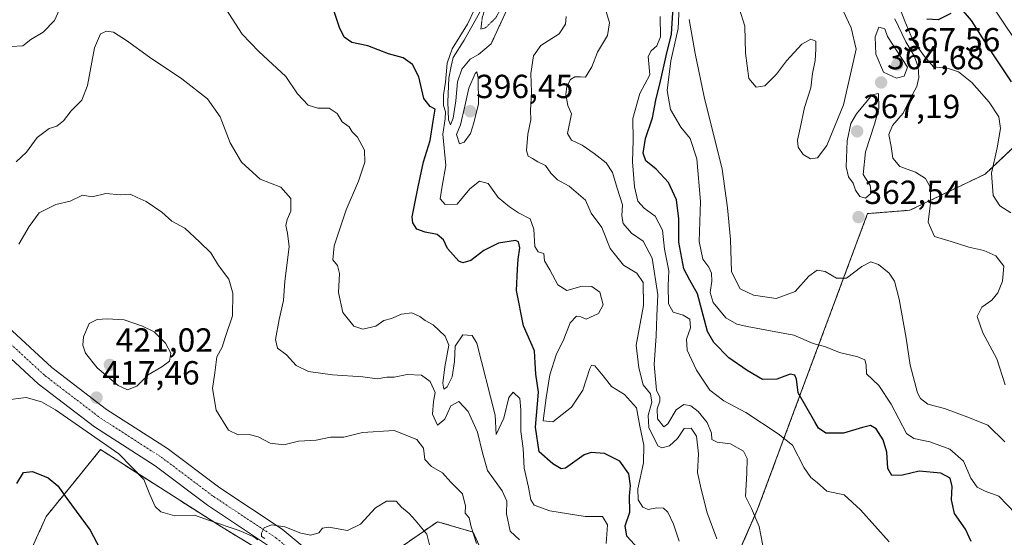
# Model space of a CAD drawing. Units: metres. Extents: x 597861 to 601330, y 4682851 to 4685213.
# Drawn here: x 598702 to 598997, y 4684311 to 4684466 of the extents above; entities that cross this region are included whole.
import ezdxf
from ezdxf.enums import TextEntityAlignment as Align

# ---------------------------------------------------------------- set-up
doc = ezdxf.new("R2010")
doc.units = ezdxf.units.M
doc.header["$MEASUREMENT"] = 0
for name, pattern in [('TRAZO_Y_PUNTO', [1, 0.5, -0.25, 0, -0.25]), ('TRAZOS', [0.75, 0.5, -0.25]), ('TRAZOS2', [0.375, 0.25, -0.125])]:
    doc.linetypes.add(name, pattern=pattern)
for name, color, linetype, lineweight in [('Arbolado forestal', 92, 'TRAZOS', 0), ('Arbolado forestal CxS', 92, 'Continuous', 0), ('Carátula', 7, 'Continuous', 5), ('Curva de nivel maestra', 36, 'Continuous', 30), ('Curva de nivel normal', 36, 'Continuous', 0), ('Curva de nivel normal depresión', 36, 'TRAZOS2', 0), ('Escarpado lineal', 39, 'TRAZOS', 0), ('Pista pavimentada', 135, 'Continuous', 13), ('Pista pavimentada Cxs', 135, 'Continuous', 0), ('Pista pavimentada eje', 135, 'TRAZO_Y_PUNTO', 0), ('Punto de cota en terreno', 7, 'Continuous', 0), ('Rótulo de punto de cota en terreno', 19, 'Continuous', 0)]:
    doc.layers.add(name, color=color, linetype=linetype, lineweight=lineweight)
doc.styles.add('Arial', font='txt', dxfattribs={"height": 0.2})

# ---------------------------------------------------------------- blocks, each defined once
blk = doc.blocks.new('*U153')
at = {"layer": 'Arbolado forestal CxS', "color": 92, "linetype": 'Continuous', "lineweight": 0}
for points in [[(598788.96, 4684298.4, 421.21), (598762.48, 4684314.42, 420.14), (598726.2, 4684337.58, 421.03), (598721.64, 4684331.97, 422.9), (598719.62, 4684329.48, 423.36), (598709.93, 4684317.55, 426.58), (598698.05, 4684291.27, 429.68)], [(598849.17, 4684287.7, 414.88), (598837.86, 4684312.86, 415.03), (598827.23, 4684315.99, 418.41), (598807.82, 4684302.54, 420.89)], [(599157.34, 4684305, 341.01), (599136.02, 4684338.67, 336.46), (599112.41, 4684364.02, 337.64), (599096.82, 4684375.63, 339.38), (599086.5, 4684381.04, 340.32), (599090.52, 4684395.77, 337.61), (599097.1, 4684409.3, 334.27), (599095.83, 4684430.85, 331.91), (599086.33, 4684451.54, 330.69), (599071.57, 4684456.82, 330.44), (599057.68, 4684453.87, 330.69), (599040.98, 4684460.37, 331.89), (599029, 4684457.47, 336.17), (599008.65, 4684436.55, 346.59), (598991.35, 4684420.17, 355.46), (598968.81, 4684409.34, 360.81), (598956.13, 4684408.33, 362.31), (598956.13, 4684408.33, 362.31), (598923.18, 4684319.72, 384.54), (598893.85, 4684253.02, 408.8)]]:
    blk.add_polyline3d(points, dxfattribs=at)
blk = doc.blocks.new('*U162')
at = {"layer": 'Curva de nivel normal', "color": 36, "linetype": 'Continuous', "lineweight": 0}
blk.add_polyline3d([(598925.12, 4684306.71, 385), (598923.6, 4684314.53, 385), (598921.3, 4684319.92, 385), (598919.5, 4684323.54, 385), (598919.89, 4684330.52, 385), (598920.04, 4684334.97, 385), (598918.92, 4684337.09, 385), (598915.08, 4684339.3, 385), (598911.04, 4684339.86, 385), (598909.46, 4684340.59, 385), (598909.31, 4684342.57, 385), (598908.02, 4684345.7, 385), (598905.32, 4684349.03, 385), (598903.11, 4684350.7, 385), (598901.08, 4684351.07, 385), (598898.78, 4684349.52, 385), (598896.21, 4684345.32, 385), (598895.1, 4684344.39, 385), (598893.15, 4684346.84, 385), (598893.03, 4684349.81, 385), (598893.9, 4684352.13, 385), (598893.88, 4684353.29, 385), (598892.86, 4684355.45, 385), (598892.14, 4684363.06, 385), (598892.8, 4684371.72, 385), (598892.93, 4684377.72, 385), (598893.28, 4684384.02, 385), (598891.54, 4684395, 385), (598888.88, 4684400.12, 385), (598885.34, 4684402.51, 385), (598882.84, 4684405.4, 385), (598882.42, 4684407.67, 385), (598882.7, 4684410.95, 385), (598881.03, 4684415.95, 385), (598879.7, 4684420.62, 385), (598877.79, 4684423.57, 385), (598874.19, 4684426.36, 385), (598870.58, 4684428.83, 385), (598867.4, 4684430.31, 385), (598866.17, 4684432.36, 385), (598867.36, 4684438.19, 385), (598866.31, 4684440.69, 385), (598865.67, 4684444.03, 385), (598866, 4684446.43, 385), (598867.08, 4684448.5, 385), (598868.38, 4684449.37, 385), (598870.12, 4684449.32, 385), (598871.58, 4684449.22, 385), (598873.5, 4684452.36, 385), (598875.13, 4684456.69, 385), (598878.16, 4684461.69, 385), (598878.73, 4684465.52, 385), (598876.48, 4684473.34, 385)], dxfattribs=at)
blk = doc.blocks.new('*U169')
at = {"layer": 'Curva de nivel normal', "color": 36, "linetype": 'Continuous', "lineweight": 0}
blk.add_polyline3d([(599000.51, 4684318.43, 370), (598995.49, 4684323.61, 370), (598991.41, 4684325.13, 370), (598988.93, 4684326.32, 370), (598987.06, 4684329.02, 370), (598984.91, 4684334.1, 370), (598980.81, 4684337.74, 370), (598974.78, 4684339.96, 370), (598969.96, 4684340.97, 370), (598967.77, 4684342.41, 370), (598963.21, 4684351.23, 370), (598959.49, 4684356.82, 370), (598955.84, 4684360.29, 370), (598955.71, 4684363.02, 370), (598955.28, 4684364.54, 370), (598953.16, 4684365.42, 370), (598947.76, 4684366.69, 370), (598943.51, 4684368.44, 370), (598939.78, 4684369.37, 370), (598934.01, 4684371.94, 370), (598919.99, 4684374.45, 370), (598916.96, 4684375.16, 370), (598913.68, 4684377.06, 370), (598909.87, 4684381.69, 370), (598908.97, 4684384.69, 370), (598909.49, 4684388.07, 370), (598909.35, 4684390.5, 370), (598908.56, 4684392.23, 370), (598906.7, 4684394.65, 370), (598905.6, 4684399.94, 370), (598906.08, 4684411.99, 370), (598904.96, 4684424.7, 370), (598902.96, 4684430.82, 370), (598900.15, 4684434.22, 370), (598897.07, 4684439.56, 370), (598896.04, 4684445.28, 370), (598897.11, 4684454.13, 370), (598899.33, 4684463.78, 370), (598899.81, 4684474.66, 370)], dxfattribs=at)
blk = doc.blocks.new('*U171')
at = {"layer": 'Curva de nivel normal', "color": 36, "linetype": 'Continuous', "lineweight": 0}
blk.add_polyline3d([(598838.32, 4684469.51, 395), (598836.18, 4684465.16, 395), (598831.59, 4684457.69, 395), (598830.07, 4684453.47, 395), (598829.65, 4684447.75, 395), (598829, 4684443.95, 395), (598829.02, 4684440.75, 395), (598829.59, 4684438.88, 395), (598829.53, 4684436.78, 395), (598828.86, 4684432.12, 395), (598829.72, 4684422.76, 395), (598828.59, 4684416.58, 395), (598827.99, 4684412.8, 395), (598829.53, 4684411.02, 395), (598833.11, 4684411.18, 395), (598836.89, 4684415.76, 395), (598839.76, 4684418.06, 395), (598842.38, 4684417.38, 395), (598845.4, 4684413.12, 395), (598848.8, 4684410.41, 395), (598851.54, 4684408.52, 395), (598855, 4684406.74, 395), (598856.14, 4684403.63, 395), (598856.35, 4684398.46, 395), (598857.38, 4684396.83, 395), (598859.1, 4684396.4, 395), (598859.3, 4684394.21, 395), (598860.9, 4684391.43, 395), (598863.29, 4684387.02, 395), (598866.01, 4684385.32, 395), (598870.54, 4684386.56, 395), (598873.5, 4684386.52, 395), (598875.86, 4684384.78, 395), (598876.91, 4684380.99, 395), (598875.51, 4684378.36, 395), (598871.81, 4684376.74, 395), (598870.22, 4684377.36, 395), (598868.93, 4684377.57, 395), (598866.97, 4684375.61, 395), (598865.07, 4684370.69, 395), (598862.82, 4684366.03, 395), (598860.88, 4684360.03, 395), (598859.75, 4684353.16, 395), (598858.94, 4684346.19, 395), (598861.74, 4684345.94, 395), (598867.42, 4684350.31, 395), (598870.76, 4684355.43, 395), (598872.84, 4684361.89, 395), (598873.34, 4684362.9, 395), (598874.38, 4684362.7, 395), (598876.9, 4684359.75, 395), (598879.38, 4684356.53, 395), (598883.3, 4684354.13, 395), (598886.88, 4684350.12, 395), (598887.83, 4684344.66, 395), (598889.03, 4684338.94, 395), (598888.99, 4684333.62, 395), (598887.31, 4684325.8, 395), (598887.35, 4684322.5, 395), (598888.76, 4684320.39, 395), (598890.4, 4684319.64, 395), (598892.94, 4684320.15, 395), (598894.95, 4684320.09, 395), (598896.3, 4684318.86, 395), (598897.95, 4684315.2, 395), (598899.68, 4684310.14, 395)], dxfattribs=at)
blk = doc.blocks.new('*U173')
at = {"layer": 'Curva de nivel normal', "color": 36, "linetype": 'Continuous', "lineweight": 0}
for points in [[(598910.97, 4684310.89, 390), (598908.01, 4684318.69, 390), (598906.28, 4684325.69, 390), (598905.14, 4684330.69, 390), (598905.48, 4684336.35, 390), (598904.88, 4684341.64, 390), (598903.28, 4684344.05, 390), (598901.16, 4684343.88, 390), (598899.11, 4684340.92, 390), (598896.78, 4684338.7, 390), (598894.48, 4684338.08, 390), (598893.27, 4684338.7, 390), (598890.57, 4684344.27, 390), (598890.37, 4684347.85, 390), (598891.45, 4684351.86, 390), (598891.08, 4684354.36, 390), (598888.85, 4684357.03, 390), (598887.56, 4684362.15, 390), (598886.81, 4684368.86, 390), (598888.92, 4684380.8, 390), (598888.82, 4684387.65, 390), (598886.92, 4684390.51, 390), (598882.97, 4684392.89, 390), (598879, 4684397.92, 390), (598876.48, 4684404.18, 390), (598873.27, 4684408.48, 390), (598871.62, 4684412.36, 390), (598866.64, 4684416.58, 390), (598863.2, 4684418.5, 390), (598861.2, 4684420.46, 390), (598859.59, 4684422.74, 390), (598857.34, 4684423.85, 390), (598855.73, 4684424.88, 390), (598854.38, 4684425.5, 390), (598853.94, 4684427.2, 390), (598854.26, 4684432.12, 390), (598855.24, 4684436.39, 390), (598855.12, 4684439.21, 390), (598855.4, 4684444.7, 390), (598855.2, 4684450.3, 390), (598856.03, 4684455.65, 390), (598858.24, 4684458.69, 390), (598863.64, 4684462.24, 390), (598865.57, 4684465.08, 390), (598865.75, 4684467.42, 390)], [(598847.54, 4684468.36, 390), (598846.11, 4684465.36, 390), (598843.3, 4684459.24, 390), (598839.52, 4684456.02, 390), (598836.98, 4684454.67, 390), (598834.56, 4684451.64, 390), (598833.19, 4684447.84, 390), (598832.7, 4684442.16, 390), (598831.94, 4684436.98, 390), (598831.1, 4684434.91, 390), (598830.49, 4684436.41, 390), (598830.3, 4684441.88, 390), (598830.63, 4684448.88, 390), (598831.29, 4684452.54, 390), (598831.91, 4684455.1, 390), (598835.26, 4684460.36, 390), (598838.4, 4684466.03, 390), (598841, 4684470.69, 390)]]:
    blk.add_polyline3d(points, dxfattribs=at)
blk = doc.blocks.new('*U176')
at = {"layer": 'Curva de nivel normal', "color": 36, "linetype": 'Continuous', "lineweight": 0}
for points in [[(598699.43, 4684458.42, 405), (598702.89, 4684458.66, 405), (598705.37, 4684460.56, 405), (598708.98, 4684462.74, 405), (598712.39, 4684466.19, 405), (598713.9, 4684469.53, 405)], [(598763.8, 4684469.74, 405), (598768.66, 4684462.09, 405), (598773.67, 4684456.92, 405), (598781.72, 4684449.47, 405), (598785.21, 4684444.19, 405), (598788.44, 4684440.86, 405), (598791.37, 4684439.94, 405), (598794.78, 4684439.92, 405), (598797.1, 4684438.35, 405), (598798.63, 4684435.88, 405), (598800.73, 4684434.31, 405), (598801.66, 4684432.84, 405), (598803.27, 4684431.25, 405), (598805.32, 4684427.38, 405), (598805.48, 4684423.8, 405), (598803.55, 4684418.03, 405), (598799.89, 4684409.43, 405), (598796.27, 4684398.65, 405), (598795.83, 4684394.51, 405), (598797.29, 4684392.81, 405), (598797.8, 4684390.38, 405), (598797.59, 4684384.65, 405), (598798.84, 4684378.65, 405), (598802.16, 4684374.55, 405), (598804.8, 4684373.68, 405), (598808.74, 4684374.6, 405), (598811.17, 4684376.29, 405), (598813.46, 4684376.88, 405), (598816.42, 4684378.15, 405), (598819.53, 4684378.57, 405), (598821.89, 4684377.47, 405), (598823.48, 4684376.25, 405), (598825.93, 4684374.98, 405), (598829.47, 4684371.6, 405), (598830.58, 4684368.9, 405), (598829.46, 4684362.45, 405), (598828.83, 4684357.52, 405), (598829.16, 4684355.72, 405), (598830.16, 4684356.42, 405), (598831.6, 4684359.4, 405), (598832.31, 4684363.99, 405), (598832.51, 4684368.6, 405), (598834.79, 4684372.02, 405), (598837.59, 4684371.8, 405), (598839.01, 4684369.54, 405), (598844.49, 4684347.94, 405), (598844.82, 4684342.17, 405), (598847.14, 4684347.04, 405), (598848.6, 4684353.2, 405), (598849.85, 4684354.85, 405), (598851.85, 4684352.89, 405), (598852.23, 4684349.51, 405), (598852.16, 4684343.03, 405), (598852.92, 4684337.96, 405), (598853.16, 4684332.06, 405), (598854.51, 4684326.37, 405), (598855.18, 4684322.53, 405), (598856.24, 4684320.92, 405), (598860.89, 4684319.21, 405), (598871.44, 4684317.57, 405), (598876.67, 4684317.52, 405), (598878.17, 4684315.04, 405), (598877.82, 4684309.41, 405)]]:
    blk.add_polyline3d(points, dxfattribs=at)
blk = doc.blocks.new('*U177')
at = {"layer": 'Curva de nivel normal', "color": 36, "linetype": 'Continuous', "lineweight": 0}
blk.add_polyline3d([(598893.91, 4684467.41, 380), (598894.06, 4684461.31, 380), (598892.95, 4684458.59, 380), (598891.28, 4684457.14, 380), (598890.34, 4684455.4, 380), (598890.83, 4684449.97, 380), (598887.9, 4684444.37, 380), (598885.77, 4684436.86, 380), (598885.82, 4684430.38, 380), (598885.65, 4684423.88, 380), (598886.24, 4684416.34, 380), (598887.24, 4684412.08, 380), (598889.16, 4684409.97, 380), (598892.42, 4684407.53, 380), (598894.65, 4684403.33, 380), (598895.23, 4684397.67, 380), (598896.57, 4684391.15, 380), (598896.37, 4684386.75, 380), (598896.48, 4684381.25, 380), (598897.83, 4684378.82, 380), (598900.82, 4684377.92, 380), (598902.84, 4684376.7, 380), (598903.08, 4684374.13, 380), (598901.84, 4684370.69, 380), (598902.06, 4684367.37, 380), (598904.86, 4684361.41, 380), (598908.85, 4684355.45, 380), (598913, 4684352.26, 380), (598919.67, 4684348.69, 380), (598929.36, 4684342.32, 380), (598933.62, 4684338.97, 380), (598937.14, 4684332.18, 380), (598939.14, 4684329.2, 380), (598940.99, 4684327.7, 380), (598943.89, 4684325.15, 380), (598949.1, 4684324, 380), (598954.05, 4684319.58, 380), (598962.62, 4684309.97, 380)], dxfattribs=at)
blk = doc.blocks.new('*U178')
at = {"layer": 'Curva de nivel maestra', "color": 36, "linetype": 'Continuous', "lineweight": 30}
blk.add_polyline3d([(598888.52, 4684306.68, 400), (598883.98, 4684311.65, 400), (598883.49, 4684314.74, 400), (598884.82, 4684318.83, 400), (598884.76, 4684323.75, 400), (598885.09, 4684326.78, 400), (598884.61, 4684330.34, 400), (598881.9, 4684334.09, 400), (598877.24, 4684336.46, 400), (598873.26, 4684336.75, 400), (598871.18, 4684336.05, 400), (598865.62, 4684332.01, 400), (598864.26, 4684331.85, 400), (598861.78, 4684333.36, 400), (598857.69, 4684336.94, 400), (598856.56, 4684344.3, 400), (598857.52, 4684354.85, 400), (598856.74, 4684360.24, 400), (598856.54, 4684363.57, 400), (598856.3, 4684367.22, 400), (598852.99, 4684374.72, 400), (598850.85, 4684385.28, 400), (598851.2, 4684391.7, 400), (598851.35, 4684394.7, 400), (598851.9, 4684398.11, 400), (598851.49, 4684399.83, 400), (598850.62, 4684400.24, 400), (598845.53, 4684399.49, 400), (598841.11, 4684397.23, 400), (598837.22, 4684394.26, 400), (598834.84, 4684393.58, 400), (598833.61, 4684394.03, 400), (598830.18, 4684397.83, 400), (598829.02, 4684400.46, 400), (598827.12, 4684402.1, 400), (598823.52, 4684402.74, 400), (598821.04, 4684403.71, 400), (598819.78, 4684405.54, 400), (598819.63, 4684407.38, 400), (598821.46, 4684416.38, 400), (598823, 4684423.87, 400), (598824.98, 4684430.29, 400), (598825.92, 4684436.03, 400), (598826.53, 4684439.67, 400), (598825, 4684440.46, 400), (598823.17, 4684442.82, 400), (598821.59, 4684449.36, 400), (598819.72, 4684453.03, 400), (598816.91, 4684454.98, 400), (598812.58, 4684456.18, 400), (598806.31, 4684458.61, 400), (598801.58, 4684459.62, 400), (598799.25, 4684461.24, 400), (598797.87, 4684464.08, 400), (598795.95, 4684469.8, 400)], dxfattribs=at)
blk = doc.blocks.new('5PATER')
at = {"layer": 'Carátula', "linetype": 'Continuous', "lineweight": 5}
h = blk.add_hatch(color=250, dxfattribs=at)
edge = h.paths.add_edge_path()
edge.add_ellipse((0, 0.01), major_axis=(-1.33, -1.34), ratio=0.999422, start_angle=0, end_angle=360)

msp = doc.modelspace()

# ---------------------------------------------------------------- linework, layer by layer
at = {"layer": 'Arbolado forestal', "color": 92, "linetype": 'TRAZOS', "lineweight": 0}
for points in [[(598893.85, 4684253.02, 408.8), (598923.18, 4684319.72, 384.54), (598956.13, 4684408.33, 362.31), (598968.81, 4684409.34, 360.81), (598991.35, 4684420.17, 355.46), (599008.65, 4684436.55, 346.59), (599029, 4684457.47, 336.17), (599040.98, 4684460.37, 331.89), (599057.68, 4684453.87, 330.69), (599071.57, 4684456.82, 330.44), (599086.33, 4684451.54, 330.69), (599095.83, 4684430.86, 331.91), (599097.1, 4684409.3, 334.27), (599090.52, 4684395.77, 337.61), (599086.5, 4684381.04, 340.32), (599096.82, 4684375.63, 339.38), (599112.41, 4684364.02, 337.64), (599136.02, 4684338.67, 336.46), (599157.33, 4684305, 341.01)], [(598718.34, 4684071.72, 451.83), (598734.8, 4684095.07, 455.67), (598759.66, 4684117.59, 453.19), (598764.67, 4684146.38, 446.69), (598764.67, 4684159.31, 443.39), (598764.67, 4684161.25, 443.41), (598764.67, 4684163.29, 443.43), (598764.67, 4684169.54, 442.17), (598742.15, 4684189.57, 438.6), (598739.02, 4684209.59, 435.99), (598791.59, 4684284.34, 424.06), (598788.96, 4684298.4, 421.21), (598762.48, 4684314.42, 420.14), (598726.2, 4684337.58, 421.03), (598721.64, 4684331.97, 422.9), (598719.62, 4684329.48, 423.36), (598709.93, 4684317.55, 426.58), (598698.05, 4684291.27, 429.68)], [(598807.82, 4684302.54, 420.89), (598827.23, 4684315.99, 418.41), (598837.86, 4684312.86, 415.03), (598849.17, 4684287.7, 414.88)]]:
    msp.add_polyline3d(points, dxfattribs=at)
at = {"layer": 'Arbolado forestal CxS', "color": 92, "linetype": 'Continuous', "lineweight": 0}
for points in [[(598893.85, 4684253.02, 408.8), (598923.18, 4684319.72, 384.54), (598956.13, 4684408.33, 362.31), (598968.81, 4684409.34, 360.81), (598991.35, 4684420.17, 355.46), (599008.65, 4684436.55, 346.59), (599029, 4684457.47, 336.17), (599040.98, 4684460.37, 331.89), (599040.98, 4684460.37, 331.89), (599057.68, 4684453.87, 330.69), (599071.57, 4684456.82, 330.44), (599086.33, 4684451.54, 330.69), (599095.83, 4684430.85, 331.91), (599097.1, 4684409.3, 334.27), (599090.52, 4684395.77, 337.61), (599086.5, 4684381.04, 340.32), (599096.82, 4684375.63, 339.38), (599112.41, 4684364.02, 337.64), (599136.02, 4684338.67, 336.46), (599157.34, 4684305, 341.01)], [(598698.05, 4684291.27, 429.68), (598709.93, 4684317.55, 426.58), (598719.62, 4684329.48, 423.36), (598721.64, 4684331.97, 422.9), (598726.2, 4684337.58, 421.03), (598762.48, 4684314.42, 420.14), (598788.96, 4684298.4, 421.21), (598791.59, 4684284.34, 424.06), (598739.02, 4684209.59, 435.99), (598742.15, 4684189.57, 438.6), (598764.67, 4684169.54, 442.17), (598764.67, 4684146.38, 446.69), (598759.66, 4684117.59, 453.19), (598734.8, 4684095.07, 455.67), (598718.34, 4684071.72, 451.83), (598718.34, 4684071.72, 451.83), (598626.42, 4684131.36, 455.01)], [(598807.82, 4684302.54, 420.89), (598827.23, 4684315.99, 418.41), (598837.86, 4684312.86, 415.03), (598849.17, 4684287.7, 414.88)]]:
    msp.add_polyline3d(points, dxfattribs=at)
at = {"layer": 'Curva de nivel maestra', "color": 36, "linetype": 'Continuous', "lineweight": 30}
for points in [[(598987.2, 4684310.1, 375), (598985.49, 4684313.75, 375), (598982.23, 4684318.49, 375), (598981.24, 4684322.5, 375), (598981.47, 4684326.54, 375), (598980.86, 4684329.04, 375), (598978.1, 4684330.54, 375), (598971.63, 4684331.14, 375), (598966.56, 4684329.9, 375), (598963.44, 4684329.83, 375), (598962.18, 4684331.98, 375), (598961.92, 4684336.86, 375), (598960.8, 4684340.53, 375), (598958.68, 4684343.79, 375), (598957.05, 4684344.81, 375), (598954.57, 4684344.26, 375), (598948.88, 4684342.48, 375), (598943.62, 4684342.54, 375), (598941.45, 4684344.05, 375), (598940.35, 4684345.94, 375), (598935.33, 4684354.59, 375), (598934.86, 4684358.68, 375), (598934.33, 4684359.88, 375), (598932.9, 4684360.19, 375), (598928.9, 4684358.66, 375), (598924.62, 4684358.57, 375), (598920.06, 4684361.32, 375), (598914.57, 4684365.06, 375), (598910.03, 4684369.67, 375), (598908.12, 4684372.98, 375), (598905.11, 4684384.27, 375), (598902.83, 4684388.37, 375), (598901.07, 4684391.73, 375), (598899.54, 4684399.8, 375), (598899.53, 4684406.78, 375), (598898.9, 4684412.48, 375), (598896.44, 4684417.68, 375), (598892.72, 4684421.63, 375), (598889.64, 4684424.18, 375), (598888.89, 4684426.47, 375), (598889.53, 4684430.8, 375), (598891.64, 4684436.99, 375), (598892.71, 4684442.35, 375), (598894.1, 4684448.01, 375), (598895.73, 4684455.59, 375), (598897.34, 4684462.16, 375), (598897.99, 4684471.85, 375)], [(598999.26, 4684447.85, 350), (598992.68, 4684457.74, 350), (598987.32, 4684466.25, 350), (598983.6, 4684470.5, 350)], [(598981.06, 4684468.29, 350), (598977.33, 4684466.43, 350), (598973.9, 4684466.62, 350)], [(598701.11, 4684327.46, 425), (598703.11, 4684330.74, 425), (598705.78, 4684331.08, 425), (598710.53, 4684329.17, 425), (598713.45, 4684326.74, 425), (598716.1, 4684322.97, 425), (598723.06, 4684313.43, 425), (598731.68, 4684297.12, 425)]]:
    msp.add_polyline3d(points, dxfattribs=at)
at = {"layer": 'Curva de nivel normal', "color": 36, "linetype": 'Continuous', "lineweight": 0}
for points in [[(598917.68, 4684469.86, 360), (598919.32, 4684464.56, 360), (598919.52, 4684456.45, 360), (598920.57, 4684448.83, 360), (598922.73, 4684446.24, 360), (598925.38, 4684446.64, 360), (598928.81, 4684450.15, 360), (598931.78, 4684454.11, 360), (598936.43, 4684459.08, 360), (598939.09, 4684460.66, 360), (598940.62, 4684460, 360), (598940.58, 4684457.58, 360), (598940.44, 4684454.25, 360), (598939.66, 4684450.36, 360), (598939.13, 4684446.03, 360), (598937.23, 4684440.17, 360), (598935.96, 4684433.91, 360), (598935.11, 4684430.37, 360), (598935.32, 4684428.25, 360), (598936.8, 4684426.06, 360), (598939.01, 4684424.7, 360), (598941.1, 4684425.04, 360), (598943.92, 4684428.78, 360), (598948.93, 4684440.97, 360), (598951.04, 4684450.14, 360), (598952.66, 4684457.64, 360), (598951.22, 4684464, 360), (598945.58, 4684475.98, 360)], [(598964.79, 4684472.49, 355), (598967.48, 4684465.54, 355), (598969.72, 4684460.32, 355), (598973.24, 4684455.4, 355), (598975.88, 4684452.33, 355), (598980.43, 4684451.79, 355), (598983.41, 4684450.84, 355), (598987.35, 4684447.58, 355), (598992.54, 4684441.78, 355), (598995.44, 4684437.36, 355), (598995.94, 4684433.82, 355), (598994.95, 4684428.03, 355), (598993.27, 4684420.44, 355), (598993.75, 4684413.74, 355), (598995.75, 4684410.68, 355), (598999.02, 4684408.6, 355)], [(598992.72, 4684471.81, 345), (599000.28, 4684460.51, 345)], [(598997.3, 4684339.9, 365), (598992.17, 4684344.95, 365), (598985.33, 4684347.66, 365), (598979.21, 4684349.89, 365), (598974.21, 4684351.25, 365), (598972.01, 4684352.88, 365), (598971.12, 4684354.58, 365), (598968.88, 4684362.94, 365), (598967.69, 4684370.95, 365), (598965.58, 4684382.65, 365), (598964.22, 4684388.04, 365), (598962.55, 4684390.47, 365), (598959.42, 4684393.04, 365), (598957.1, 4684393.83, 365), (598954.43, 4684392.44, 365), (598949.77, 4684388.99, 365), (598946.77, 4684388.94, 365), (598943.43, 4684391, 365), (598941.05, 4684391.36, 365), (598938.49, 4684389.56, 365), (598934.44, 4684385, 365), (598928.7, 4684382.84, 365), (598921.92, 4684383.88, 365), (598917.96, 4684385.82, 365), (598915.32, 4684390.91, 365), (598915.09, 4684400.55, 365), (598914.17, 4684410.1, 365), (598912.58, 4684421.69, 365), (598907.1, 4684443.36, 365), (598904.49, 4684456.36, 365), (598902.65, 4684466.55, 365)], [(598964.26, 4684466.75, 360), (598967.55, 4684459.81, 360), (598970.1, 4684455.65, 360), (598971.25, 4684452.34, 360), (598971.52, 4684449.11, 360), (598970.86, 4684446.46, 360), (598969.1, 4684443.12, 360), (598966.77, 4684438.4, 360), (598963.61, 4684434.7, 360), (598962.52, 4684432.04, 360), (598963.15, 4684428.42, 360), (598963.67, 4684424.9, 360), (598965.75, 4684422.42, 360), (598970.51, 4684420.73, 360), (598973.49, 4684418.83, 360), (598974.97, 4684416.12, 360), (598974.94, 4684411.51, 360), (598974.33, 4684405.72, 360), (598976.18, 4684401.44, 360), (598981.18, 4684399.96, 360), (598986.49, 4684398.26, 360), (598990.97, 4684397.24, 360), (598994.61, 4684395.7, 360), (598996.95, 4684392.54, 360), (598996.52, 4684388.12, 360), (598995.14, 4684384.61, 360), (598993.42, 4684382.36, 360), (598990.37, 4684380.27, 360), (598989.02, 4684377.48, 360), (598990.72, 4684372.64, 360), (598994.92, 4684364.85, 360), (598997.33, 4684357.02, 360)], [(598851.83, 4684310.52, 410), (598848.99, 4684313.13, 410), (598847.92, 4684318.39, 410), (598847.97, 4684322.12, 410), (598846.65, 4684325.26, 410), (598842.17, 4684331.29, 410), (598840.71, 4684336.66, 410), (598839.2, 4684342.82, 410), (598836.42, 4684349, 410), (598833.58, 4684351.97, 410), (598831.24, 4684350.67, 410), (598829.4, 4684346.72, 410), (598827.22, 4684344.89, 410), (598825.74, 4684348.24, 410), (598826.02, 4684352.03, 410), (598826.49, 4684354.69, 410), (598825.05, 4684357.99, 410), (598822.46, 4684359.88, 410), (598818.14, 4684360.1, 410), (598814.23, 4684359.32, 410), (598812.06, 4684359.33, 410), (598809.18, 4684358.83, 410), (598804.88, 4684359.39, 410), (598795.74, 4684359.96, 410), (598788.51, 4684361.03, 410), (598784.89, 4684362.8, 410), (598781.91, 4684365.97, 410), (598779.23, 4684368.01, 410), (598778.68, 4684370.6, 410), (598779.72, 4684376.63, 410), (598781.02, 4684382.29, 410), (598781.46, 4684388.07, 410), (598782.79, 4684398.36, 410), (598782.25, 4684402.46, 410), (598781.8, 4684404.75, 410), (598782.14, 4684406.52, 410), (598783.25, 4684409.04, 410), (598783.25, 4684412.84, 410), (598780.3, 4684416.21, 410), (598774.09, 4684418.67, 410), (598768.5, 4684423.75, 410), (598765.1, 4684429.53, 410), (598762.06, 4684437.36, 410), (598758.28, 4684442.77, 410), (598750.62, 4684448.75, 410), (598740.87, 4684455.18, 410), (598734.01, 4684460.26, 410), (598730.11, 4684462.69, 410), (598727.99, 4684463.06, 410), (598726.21, 4684462.18, 410), (598724.45, 4684458.03, 410), (598722.32, 4684446.75, 410), (598720.6, 4684442.38, 410), (598717.44, 4684439.12, 410), (598715.11, 4684436.17, 410), (598713.11, 4684434.53, 410), (598710.78, 4684433.89, 410), (598707.25, 4684431.1, 410), (598704, 4684426.77, 410), (598700.92, 4684423.9, 410)], [(598964.83, 4684448.88, 365), (598967.08, 4684449.51, 365), (598968.14, 4684452.2, 365), (598962.13, 4684461.39, 365), (598961.26, 4684463.67, 365), (598959.54, 4684464.26, 365), (598958.45, 4684461.28, 365), (598958.62, 4684456.14, 365), (598960.94, 4684450.68, 365), (598964.83, 4684448.88, 365)], [(598833.79, 4684429.21, 395), (598835.26, 4684429.79, 395), (598837.1, 4684432.31, 395), (598838.12, 4684435.51, 395), (598839.54, 4684441.2, 395), (598839.43, 4684449.07, 395), (598838.96, 4684450.8, 395), (598838.46, 4684450.36, 395), (598836.59, 4684445.96, 395), (598835.45, 4684440.54, 395), (598834.1, 4684434.96, 395), (598832.95, 4684432.05, 395), (598833.79, 4684429.21, 395)], [(598955.48, 4684412.98, 365), (598957.21, 4684414.45, 365), (598956.89, 4684416.72, 365), (598954.83, 4684420.1, 365), (598955.48, 4684426.86, 365), (598958.23, 4684435.19, 365), (598959.46, 4684439.8, 365), (598959.39, 4684444.36, 365), (598957.49, 4684443.91, 365), (598952.83, 4684438.25, 365), (598951.15, 4684435.38, 365), (598949.98, 4684430.13, 365), (598949.72, 4684422.32, 365), (598950.38, 4684419.31, 365), (598951.84, 4684417.44, 365), (598952.46, 4684415.39, 365), (598953.84, 4684413.43, 365), (598955.48, 4684412.98, 365)], [(598701.71, 4684399.15, 415), (598704.78, 4684404.51, 415), (598707.78, 4684408.52, 415), (598712.78, 4684411.05, 415), (598717.11, 4684412.04, 415), (598720.82, 4684413.81, 415), (598723.72, 4684413.36, 415), (598727.79, 4684414.38, 415), (598732.07, 4684413.98, 415), (598735.14, 4684414.16, 415), (598737.18, 4684413.18, 415), (598739.94, 4684411.96, 415), (598744.62, 4684408.78, 415), (598747.54, 4684406.1, 415), (598751.52, 4684404.01, 415), (598755.92, 4684399.84, 415), (598759.23, 4684396.56, 415), (598761.54, 4684392.77, 415), (598764.68, 4684388.67, 415), (598765.92, 4684384.5, 415), (598765.74, 4684377.67, 415), (598763.58, 4684371.24, 415), (598762.7, 4684368.3, 415), (598761.11, 4684365.44, 415), (598760.46, 4684360.63, 415), (598759.74, 4684355.86, 415), (598760.85, 4684349.38, 415), (598764.62, 4684343.46, 415), (598767.44, 4684342.05, 415), (598770.75, 4684342.15, 415), (598773.44, 4684341.39, 415), (598777.11, 4684339.48, 415), (598781.14, 4684339.01, 415), (598785.56, 4684340.15, 415), (598790.81, 4684340.47, 415), (598795.11, 4684341.28, 415), (598799.18, 4684341.34, 415), (598804.7, 4684342.7, 415), (598814.21, 4684343.33, 415), (598820.98, 4684340.67, 415), (598823.06, 4684338, 415), (598823.38, 4684334.6, 415), (598825.42, 4684332.5, 415), (598828.72, 4684330.68, 415), (598831.24, 4684327.88, 415), (598834.68, 4684324.3, 415), (598835.66, 4684320.69, 415), (598835.52, 4684318.56, 415), (598836.74, 4684317.12, 415), (598837.29, 4684314.4, 415), (598838.87, 4684309.45, 415)], [(598734.33, 4684355.53, 420), (598737.11, 4684356.65, 420), (598740.46, 4684359.99, 420), (598744.62, 4684362.36, 420), (598746.87, 4684364.12, 420), (598747.31, 4684366.46, 420), (598745.66, 4684369.48, 420), (598742.27, 4684372.85, 420), (598738.83, 4684374.62, 420), (598733.26, 4684376.51, 420), (598728.18, 4684376.76, 420), (598725.23, 4684376.56, 420), (598722.82, 4684375.38, 420), (598721.08, 4684371.39, 420), (598720.92, 4684368.91, 420), (598721.67, 4684366.54, 420), (598725.21, 4684362.13, 420), (598731.54, 4684356.79, 420), (598734.33, 4684355.53, 420)], [(598773.4, 4684310.54, 420), (598772.21, 4684311.45, 420), (598770.77, 4684312.02, 420), (598767.76, 4684313.38, 420), (598758.9, 4684316.3, 420), (598754.34, 4684317.96, 420), (598748.52, 4684317.77, 420), (598744.33, 4684318.91, 420), (598742.6, 4684320.52, 420), (598740.97, 4684324.1, 420), (598739.23, 4684328.64, 420), (598731.67, 4684336.36, 420), (598712.67, 4684349.56, 420), (598708.54, 4684351.91, 420), (598703.88, 4684353.17, 420), (598697.68, 4684352.38, 420)], [(598825.12, 4684307.85, 420), (598824.03, 4684312.28, 420), (598820.48, 4684316.4, 420), (598818.7, 4684318.48, 420), (598816.41, 4684320.38, 420), (598814.79, 4684322.09, 420), (598811.97, 4684322.15, 420), (598808.66, 4684320.13, 420), (598804.12, 4684315.21, 420), (598800.26, 4684313.37, 420), (598794.62, 4684314.34, 420), (598792.71, 4684314.09, 420), (598791.6, 4684312.6, 420), (598789.21, 4684311.96, 420), (598786.3, 4684312.53, 420), (598781.41, 4684314.41, 420), (598777.44, 4684315.01, 420), (598775.31, 4684314.17, 420), (598774.44, 4684312.54, 420), (598774.46, 4684311.51, 420), (598775.46, 4684310.96, 420)]]:
    msp.add_polyline3d(points, dxfattribs=at)
at = {"layer": 'Curva de nivel normal depresión', "color": 36, "linetype": 'TRAZOS2', "lineweight": 0}
msp.add_polyline3d([(598840.21, 4684463.64, 385), (598841.62, 4684464.03, 385), (598844.66, 4684466.97, 385), (598848.55, 4684474.03, 385), (598848.79, 4684476.36, 385), (598850.05, 4684479.22, 385), (598851.82, 4684484.94, 385), (598852.39, 4684489.85, 385), (598853.67, 4684496.18, 385), (598855.26, 4684503.36, 385), (598858.51, 4684512.69, 385), (598859.25, 4684516.36, 385), (598860.78, 4684520.66, 385), (598860.42, 4684522.36, 385), (598856.72, 4684516.07, 385), (598853.44, 4684511.2, 385), (598851.35, 4684509.37, 385), (598850.54, 4684507.39, 385), (598849.68, 4684501.47, 385), (598847.26, 4684494.89, 385), (598846.79, 4684489.48, 385), (598844.98, 4684479.9, 385), (598840.68, 4684467.27, 385), (598840.21, 4684463.64, 385)], dxfattribs=at)
at = {"layer": 'Escarpado lineal', "color": 39, "linetype": 'TRAZOS', "lineweight": 0}
msp.add_polyline3d([(598864.58, 4684526.52, 387.81), (598861.72, 4684515.7, 387.81), (598856.37, 4684502.78, 387.81), (598853.13, 4684488.26, 387.81), (598851.41, 4684479.41, 387.81), (598847.54, 4684468.36, 387.81), (598843.3, 4684459.24, 387.81)], dxfattribs=at)
at = {"layer": 'Pista pavimentada', "color": 135, "linetype": 'Continuous', "lineweight": 13}
for points in [[(598698.4, 4684374.36, 415.89), (598711.64, 4684362.17, 416.72), (598728.02, 4684349.65, 417.64), (598746.25, 4684337.95, 418.27), (598761.94, 4684326.11, 418.99), (598780.7, 4684313.7, 419.98), (598796.21, 4684300.76, 421.12)], [(598776.89, 4684308.59, 420.02), (598758.27, 4684320.92, 419.21), (598742.61, 4684332.72, 418.39), (598724.36, 4684344.44, 418.49), (598707.55, 4684357.29, 417.37), (598693.72, 4684370.02, 416.28)]]:
    msp.add_polyline3d(points, dxfattribs=at)
at = {"layer": 'Pista pavimentada Cxs', "color": 135, "linetype": 'Continuous', "lineweight": 0}
for points in [[(598698.4, 4684374.36, 415.89), (598711.64, 4684362.17, 416.72), (598728.02, 4684349.65, 417.64), (598746.25, 4684337.95, 418.27), (598761.94, 4684326.11, 418.99), (598780.7, 4684313.7, 419.98), (598796.21, 4684300.76, 421.12)], [(598776.89, 4684308.59, 420.02), (598758.27, 4684320.92, 419.21), (598742.61, 4684332.72, 418.39), (598724.36, 4684344.44, 418.49), (598707.55, 4684357.29, 417.37), (598693.72, 4684370.02, 416.28)]]:
    msp.add_polyline3d(points, dxfattribs=at)
at = {"layer": 'Pista pavimentada eje', "color": 135, "linetype": 'TRAZO_Y_PUNTO', "lineweight": 0}
msp.add_polyline3d([(598696.06, 4684372.19, 416.08), (598709.6, 4684359.73, 416.89), (598726.19, 4684347.05, 417.71), (598744.43, 4684335.34, 418.33), (598760.11, 4684323.52, 419.08), (598778.8, 4684311.15, 420.11), (598793.97, 4684298.49, 421.3), (598805.13, 4684285.52, 422.2), (598814.33, 4684271.27, 423.15), (598828.84, 4684241.84, 425.2), (598840.47, 4684209.02, 427.43), (598847.02, 4684194.86, 428.23), (598855.41, 4684183.94, 428.68), (598865.34, 4684173.36, 429.25), (598878.28, 4684165.12, 429.64), (598892.88, 4684157.56, 430.34), (598911.39, 4684146.51, 431.23), (598939.98, 4684125.57, 432.56), (598952.59, 4684112.08, 433.1), (598963.33, 4684095.82, 433.39), (598976.96, 4684079.38, 433.72), (599008.39, 4684050.4, 434.2), (599057.62, 4684009.06, 435.9), (599081.54, 4683986.13, 435.07)], dxfattribs=at)

# ---------------------------------------------------------------- block references
at = {"layer": 'Arbolado forestal CxS', "color": 92, "linetype": 'Continuous', "lineweight": 0}
msp.add_blockref('*U153', (0, 0), dxfattribs=at)
at = {"layer": 'Curva de nivel maestra', "color": 36, "linetype": 'Continuous', "lineweight": 30}
msp.add_blockref('*U178', (0, 0), dxfattribs=at)
at = {"layer": 'Curva de nivel normal', "color": 36, "linetype": 'Continuous', "lineweight": 0}
for name in ['*U177', '*U169', '*U173', '*U162', '*U171', '*U176']:
    msp.add_blockref(name, (0, 0), dxfattribs=at)
at = {"layer": 'Punto de cota en terreno', "linetype": 'Continuous', "lineweight": 0}
for p in [(598965, 4684453, 367.56), (598960.19, 4684447.64, 364.68), (598837, 4684439, 396.45), (598953, 4684433, 367.19), (598953.41, 4684407.27, 362.54), (598729, 4684363, 421.02), (598725.02, 4684353.16, 417.46)]:
    msp.add_blockref('5PATER', p, dxfattribs=at)

# ---------------------------------------------------------------- texts
at = {"layer": 'Rótulo de punto de cota en terreno', "color": 19, "linetype": 'Continuous', "lineweight": 0, "style": 'Arial'}
for s, p in [('367,56', (598966.76, 4684454.76)), ('364,68', (598961.95, 4684449.4)), ('396,45', (598838.76, 4684440.76)), ('367,19', (598954.76, 4684434.76)), ('362,54', (598955.17, 4684409.03)), ('421,02', (598730.76, 4684364.76)), ('417,46', (598726.78, 4684354.92))]:
    msp.add_text(s, height=7, dxfattribs=at).set_placement(p, align=Align.BOTTOM_LEFT)

doc.saveas('drawing.dxf')
